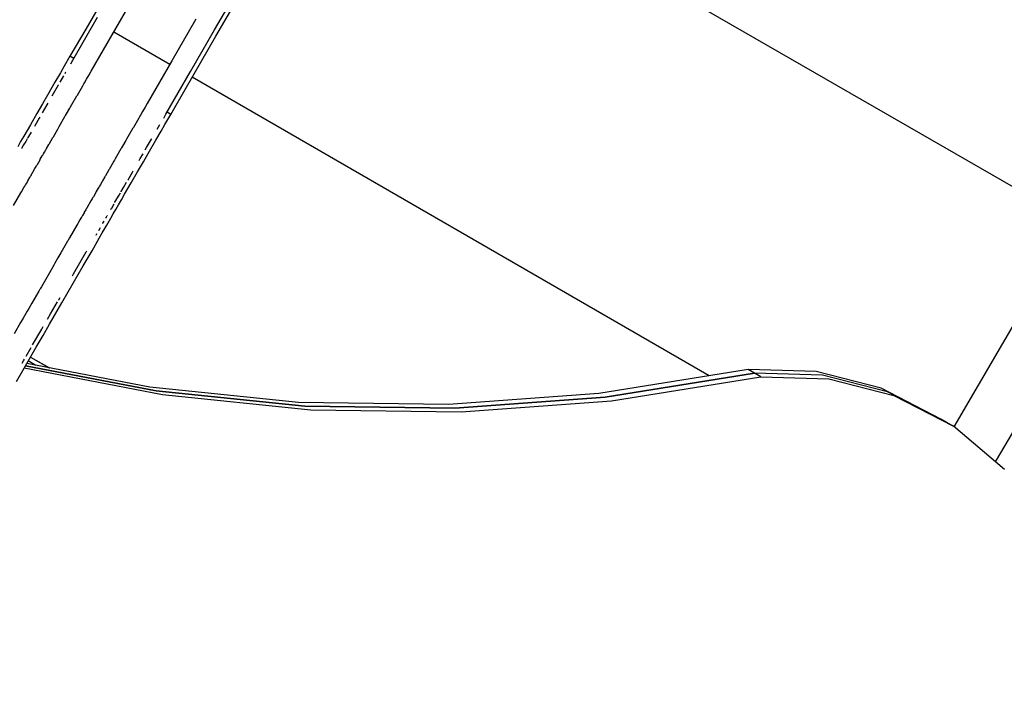
# Model space of a CAD drawing. Units: millimetres. Extents: x -5430 to 6896, y -2715 to 6750.
# Drawn here: x 2475 to 2932, y 2510 to 2822 of the extents above; entities that cross this region are included whole.
import ezdxf

# ---------------------------------------------------------------- set-up
doc = ezdxf.new("R2010")
doc.units = ezdxf.units.MM
doc.styles.get("Standard").update_dxf_attribs({"font": 'arial.ttf'})
doc.dimstyles.new('Kopia ISO-25', dxfattribs={"dimtxt": 300, "dimasz": 120, "dimexe": 1.25, "dimexo": 0.625, "dimgap": 100, "dimtad": 1, "dimlfac": 0.001, "dimrnd": 0.1, "dimtxsty": 'Standard', "dimblk": 'ARCHTICK', "dimcen": 2.5, "dimadec": 0, "dimazin": 0, "dimtfac": 1, "dimtmove": 0, "dimatfit": 3, "dimfxl": 1, "dimarcsym": 0})

# ---------------------------------------------------------------- blocks, each defined once
blk = doc.blocks.new('_ArchTick')
at = {"color": 0, "linetype": 'ByBlock', "const_width": 0.15}
blk.add_lwpolyline([(-0.5, -0.5), (0.5, 0.5)], dxfattribs=at)
blk = doc.blocks.new('*D8')
at = {"color": 0, "lineweight": -2}
for p, q in [((4695.91, 2932.55), (4695.91, -2649.58)), ((-3849.94, -383.04), (-3849.94, -2649.58)), ((-3849.94, -2648.33), (4695.91, -2648.33))]:
    blk.add_line(p, q, dxfattribs=at)
at = {"layer": 'Defpoints', "color": 0}
for p in [(4695.91, 2933.17), (-3849.94, -382.41), (4695.91, -2648.33)]:
    blk.add_point(p, dxfattribs=at)
at = {"color": 0, "lineweight": -2, "xscale": 120, "yscale": 120, "zscale": 120, "rotation": 180}
blk.add_blockref('_ArchTick', (-3849.94, -2648.33), dxfattribs=at)
at = {"color": 0, "lineweight": -2, "xscale": 120, "yscale": 120, "zscale": 120}
blk.add_blockref('_ArchTick', (4695.91, -2648.33), dxfattribs=at)
at = {"color": 0, "insert": (422.99, -2368.04), "char_height": 300, "attachment_point": 5}
blk.add_mtext('8,5m', dxfattribs=at)

msp = doc.modelspace()

# ---------------------------------------------------------------- linework, layer by layer
for p, q in [((2963.715, 2728.222, 0), (2628.126, 2922.056, 0)), ((2519.184, 2841.364, 0), (2505.516, 2817.69, 0)), ((2519.545, 2817.989, 0), (2530.698, 2837.306, 0)), ((2565.95, 2814.364, 0), (2579.369, 2837.607, 0)), ((2565.339, 2817.306, 0), (2576.04, 2835.841, 0)), ((2510.885, 2822.989, 0), (2499.424, 2803.138, 0)), ((2556.679, 2822.306, 0), (2545.526, 2802.989, 0)), ((2505.516, 2817.69, 0), (2498.222, 2805.056, 0)), ((2508.084, 2798.138, 0), (2519.545, 2817.989, 0)), ((2544.537, 2801.277, 0), (2518.559, 2816.282, 0)), ((2552.282, 2790.69, 0), (2565.95, 2814.364, 0)), ((2554.186, 2797.989, 0), (2565.339, 2817.306, 0)), ((2498.222, 2805.056, 0), (2495.526, 2800.387, 0)), ((2499.954, 2804.056, 0), (2498.222, 2805.056, 0)), ((3009.35, 2806.561, 0), (2908.27, 2633.045, 0)), ((2495.526, 2800.387, 0), (2493.758, 2797.324, 0)), ((2499.424, 2803.138, 0), (2498.405, 2801.373, 0)), ((2545.526, 2802.989, 0), (2534.065, 2783.138, 0)), ((2493.758, 2797.324, 0), (2491.28, 2793.033, 0)), ((2495.299, 2795.994, 0), (2493.587, 2793.028, 0)), ((2496.044, 2797.283, 0), (2495.825, 2796.905, 0)), ((2496.291, 2797.711, 0), (2496.044, 2797.283, 0)), ((2505.919, 2794.387, 0), (2507.065, 2796.373, 0)), ((2507.065, 2796.373, 0), (2508.084, 2798.138, 0)), ((2542.725, 2778.138, 0), (2554.186, 2797.989, 0)), ((2491.28, 2793.033, 0), (2487.765, 2786.945, 0)), ((2492.777, 2791.625, 0), (2490.459, 2787.61, 0)), ((2492.869, 2791.785, 0), (2492.777, 2791.625, 0)), ((2501.673, 2787.033, 0), (2504.15, 2791.324, 0)), ((2504.15, 2791.324, 0), (2504.486, 2791.905, 0)), ((2504.486, 2791.905, 0), (2504.704, 2792.283, 0)), ((2504.704, 2792.283, 0), (2504.951, 2792.711, 0)), ((2504.951, 2792.711, 0), (2505.919, 2794.387, 0)), ((2794.819, 2656.717, 0), (2554.929, 2795.275, 0)), ((2927.658, 2616.662, 0), (3030.998, 2794.057, 0)), ((2487.765, 2786.945, 0), (2485.51, 2783.038, 0)), ((2490.459, 2787.61, 0), (2489.85, 2786.555, 0)), ((2499.119, 2782.61, 0), (2501.437, 2786.625, 0)), ((2501.437, 2786.625, 0), (2501.53, 2786.785, 0)), ((2501.53, 2786.785, 0), (2501.673, 2787.033, 0)), ((2544.987, 2778.056, 0), (2552.282, 2790.69, 0)), ((2485.51, 2783.038, 0), (2482.862, 2778.452, 0)), ((2487.539, 2782.553, 0), (2485.33, 2778.726, 0)), ((2487.95, 2783.265, 0), (2487.539, 2782.553, 0)), ((2498.51, 2781.555, 0), (2499.119, 2782.61, 0)), ((2534.065, 2783.138, 0), (2533.046, 2781.373, 0)), ((2482.862, 2778.452, 0), (2479.867, 2773.265, 0)), ((2495.902, 2777.038, 0), (2496.073, 2777.335, 0)), ((2496.073, 2777.335, 0), (2496.199, 2777.553, 0)), ((2496.199, 2777.553, 0), (2496.611, 2778.265, 0)), ((2496.611, 2778.265, 0), (2498.158, 2780.945, 0)), ((2498.158, 2780.945, 0), (2498.51, 2781.555, 0)), ((2530.685, 2777.283, 0), (2530.466, 2776.905, 0)), ((2530.932, 2777.711, 0), (2530.685, 2777.283, 0)), ((2531.899, 2779.387, 0), (2530.932, 2777.711, 0)), ((2533.046, 2781.373, 0), (2531.899, 2779.387, 0)), ((2541.706, 2776.373, 0), (2542.725, 2778.138, 0)), ((2542.292, 2773.387, 0), (2544.987, 2778.056, 0)), ((2544.987, 2778.056, 0), (2543.255, 2779.056, 0)), ((2479.867, 2773.265, 0), (2478.324, 2770.591, 0)), ((2481.856, 2772.71, 0), (2481.712, 2772.46, 0)), ((2483.908, 2776.263, 0), (2481.856, 2772.71, 0)), ((2484.205, 2776.778, 0), (2483.908, 2776.263, 0)), ((2493.254, 2772.452, 0), (2495.902, 2777.038, 0)), ((2530.131, 2776.324, 0), (2527.653, 2772.033, 0)), ((2530.466, 2776.905, 0), (2530.131, 2776.324, 0)), ((2539.345, 2772.283, 0), (2539.963, 2773.353, 0)), ((2540.523, 2770.324, 0), (2542.292, 2773.387, 0)), ((2478.324, 2770.591, 0), (2476.8, 2767.952, 0)), ((2479.759, 2769.077, 0), (2478.724, 2767.284, 0)), ((2480.152, 2769.759, 0), (2479.759, 2769.077, 0)), ((2490.517, 2767.71, 0), (2492.568, 2771.263, 0)), ((2492.568, 2771.263, 0), (2492.865, 2771.778, 0)), ((2492.865, 2771.778, 0), (2493.254, 2772.452, 0)), ((2527.418, 2771.625, 0), (2525.1, 2767.61, 0)), ((2527.51, 2771.785, 0), (2527.418, 2771.625, 0)), ((2527.653, 2772.033, 0), (2527.51, 2771.785, 0)), ((2538.046, 2766.033, 0), (2540.523, 2770.324, 0)), ((2538.679, 2771.13, 0), (2539.345, 2772.283, 0)), ((2475.335, 2765.415, 0), (2473.961, 2763.034, 0)), ((2476.8, 2767.952, 0), (2475.335, 2765.415, 0)), ((2476.739, 2763.847, 0), (2475.809, 2762.236, 0)), ((2477.713, 2765.534, 0), (2476.739, 2763.847, 0)), ((2478.359, 2766.653, 0), (2477.713, 2765.534, 0)), ((2478.724, 2767.284, 0), (2478.612, 2767.09, 0)), ((2487.384, 2762.284, 0), (2488.419, 2764.077, 0)), ((2488.419, 2764.077, 0), (2488.551, 2764.305, 0)), ((2488.551, 2764.305, 0), (2488.716, 2764.591, 0)), ((2488.716, 2764.591, 0), (2490.26, 2767.265, 0)), ((2490.26, 2767.265, 0), (2490.372, 2767.46, 0)), ((2490.372, 2767.46, 0), (2490.517, 2767.71, 0)), ((2524.138, 2765.945, 0), (2522.591, 2763.265, 0)), ((2524.491, 2766.555, 0), (2524.138, 2765.945, 0)), ((2525.1, 2767.61, 0), (2524.491, 2766.555, 0)), ((2533.76, 2762.61, 0), (2536.078, 2766.625, 0)), ((2534.531, 2759.945, 0), (2538.046, 2766.033, 0)), ((2536.078, 2766.625, 0), (2536.171, 2766.785, 0)), ((2475.809, 2762.236, 0), (2475.761, 2762.152, 0)), ((2485.399, 2758.847, 0), (2485.604, 2759.202, 0)), ((2485.604, 2759.202, 0), (2485.728, 2759.415, 0)), ((2485.728, 2759.415, 0), (2485.921, 2759.75, 0)), ((2485.921, 2759.75, 0), (2486.373, 2760.534, 0)), ((2486.373, 2760.534, 0), (2487.02, 2761.653, 0)), ((2487.02, 2761.653, 0), (2487.192, 2761.952, 0)), ((2487.192, 2761.952, 0), (2487.272, 2762.09, 0)), ((2487.272, 2762.09, 0), (2487.384, 2762.284, 0)), ((2521.883, 2762.038, 0), (2519.235, 2757.452, 0)), ((2522.054, 2762.334, 0), (2521.883, 2762.038, 0)), ((2522.18, 2762.553, 0), (2522.054, 2762.334, 0)), ((2522.591, 2763.265, 0), (2522.18, 2762.553, 0)), ((2530.84, 2757.553, 0), (2532.136, 2759.797, 0)), ((2532.275, 2756.038, 0), (2534.531, 2759.945, 0)), ((2533.151, 2761.555, 0), (2533.76, 2762.61, 0)), ((2482.769, 2754.291, 0), (2482.899, 2754.516, 0)), ((2482.899, 2754.516, 0), (2483.09, 2754.847, 0)), ((2483.09, 2754.847, 0), (2484.353, 2757.034, 0)), ((2484.353, 2757.034, 0), (2484.421, 2757.152, 0)), ((2484.421, 2757.152, 0), (2484.47, 2757.236, 0)), ((2484.47, 2757.236, 0), (2485.399, 2758.847, 0)), ((2518.549, 2756.263, 0), (2516.497, 2752.71, 0)), ((2518.846, 2756.778, 0), (2518.549, 2756.263, 0)), ((2519.235, 2757.452, 0), (2518.846, 2756.778, 0)), ((2529.627, 2751.452, 0), (2532.275, 2756.038, 0)), ((2530.298, 2756.613, 0), (2530.84, 2757.553, 0)), ((2480.15, 2749.754, 0), (2480.308, 2750.028, 0)), ((2480.308, 2750.028, 0), (2480.319, 2750.047, 0)), ((2480.319, 2750.047, 0), (2480.395, 2750.178, 0)), ((2480.395, 2750.178, 0), (2480.441, 2750.259, 0)), ((2480.441, 2750.259, 0), (2480.453, 2750.279, 0)), ((2480.453, 2750.279, 0), (2480.523, 2750.4, 0)), ((2480.523, 2750.4, 0), (2480.561, 2750.467, 0)), ((2480.561, 2750.467, 0), (2480.568, 2750.479, 0)), ((2480.568, 2750.479, 0), (2480.619, 2750.567, 0)), ((2480.619, 2750.567, 0), (2480.635, 2750.594, 0)), ((2480.635, 2750.594, 0), (2480.674, 2750.662, 0)), ((2480.674, 2750.662, 0), (2480.691, 2750.691, 0)), ((2480.691, 2750.691, 0), (2480.711, 2750.726, 0)), ((2480.711, 2750.726, 0), (2480.78, 2750.846, 0)), ((2480.78, 2750.846, 0), (2480.799, 2750.878, 0)), ((2480.799, 2750.878, 0), (2480.882, 2751.022, 0)), ((2480.882, 2751.022, 0), (2480.999, 2751.225, 0)), ((2480.999, 2751.225, 0), (2481.96, 2752.889, 0)), ((2481.96, 2752.889, 0), (2482.524, 2753.866, 0)), ((2482.524, 2753.866, 0), (2482.769, 2754.291, 0)), ((2516.241, 2752.265, 0), (2514.697, 2749.591, 0)), ((2516.353, 2752.46, 0), (2516.241, 2752.265, 0)), ((2516.497, 2752.71, 0), (2516.353, 2752.46, 0)), ((2525.158, 2747.71, 0), (2527.209, 2751.263, 0)), ((2526.633, 2746.265, 0), (2529.627, 2751.452, 0)), ((2527.209, 2751.263, 0), (2527.506, 2751.778, 0)), ((2477.292, 2744.805, 0), (2477.58, 2745.304, 0)), ((2477.58, 2745.304, 0), (2477.715, 2745.537, 0)), ((2477.715, 2745.537, 0), (2478.005, 2746.04, 0)), ((2478.005, 2746.04, 0), (2478.795, 2747.407, 0)), ((2478.795, 2747.407, 0), (2478.874, 2747.545, 0)), ((2478.874, 2747.545, 0), (2478.886, 2747.564, 0)), ((2478.886, 2747.564, 0), (2478.901, 2747.592, 0)), ((2478.901, 2747.592, 0), (2479.537, 2748.692, 0)), ((2479.537, 2748.692, 0), (2479.806, 2749.159, 0)), ((2479.806, 2749.159, 0), (2479.938, 2749.387, 0)), ((2479.938, 2749.387, 0), (2480.031, 2749.548, 0)), ((2480.031, 2749.548, 0), (2480.109, 2749.683, 0)), ((2480.109, 2749.683, 0), (2480.15, 2749.754, 0)), ((2512.354, 2745.534, 0), (2511.902, 2744.75, 0)), ((2513, 2746.653, 0), (2512.354, 2745.534, 0)), ((2513.173, 2746.952, 0), (2513, 2746.653, 0)), ((2513.253, 2747.09, 0), (2513.173, 2746.952, 0)), ((2513.365, 2747.284, 0), (2513.253, 2747.09, 0)), ((2514.4, 2749.077, 0), (2513.365, 2747.284, 0)), ((2514.531, 2749.305, 0), (2514.4, 2749.077, 0)), ((2514.697, 2749.591, 0), (2514.531, 2749.305, 0)), ((2523.06, 2744.077, 0), (2524.502, 2746.574, 0)), ((2525.013, 2747.46, 0), (2525.158, 2747.71, 0)), ((2525.089, 2743.591, 0), (2526.633, 2746.265, 0)), ((2472.083, 2735.782, 0), (2475.47, 2741.648, 0)), ((2475.47, 2741.648, 0), (2475.702, 2742.05, 0)), ((2475.702, 2742.05, 0), (2475.83, 2742.273, 0)), ((2475.83, 2742.273, 0), (2476.085, 2742.714, 0)), ((2476.085, 2742.714, 0), (2476.854, 2744.046, 0)), ((2476.854, 2744.046, 0), (2477.292, 2744.805, 0)), ((2510.334, 2742.034, 0), (2509.071, 2739.847, 0)), ((2510.402, 2742.152, 0), (2510.334, 2742.034, 0)), ((2510.45, 2742.236, 0), (2510.402, 2742.152, 0)), ((2511.38, 2743.847, 0), (2510.45, 2742.236, 0)), ((2511.585, 2744.202, 0), (2511.38, 2743.847, 0)), ((2511.708, 2744.415, 0), (2511.585, 2744.202, 0)), ((2511.902, 2744.75, 0), (2511.708, 2744.415, 0)), ((2521.014, 2740.534, 0), (2521.661, 2741.653, 0)), ((2521.913, 2742.09, 0), (2522.025, 2742.284, 0)), ((2522.025, 2742.284, 0), (2523.06, 2744.077, 0)), ((2522.101, 2738.415, 0), (2523.565, 2740.952, 0)), ((2523.565, 2740.952, 0), (2525.089, 2743.591, 0)), ((2506.98, 2736.225, 0), (2506.863, 2736.022, 0)), ((2507.941, 2737.889, 0), (2506.98, 2736.225, 0)), ((2508.505, 2738.866, 0), (2507.941, 2737.889, 0)), ((2508.75, 2739.291, 0), (2508.505, 2738.866, 0)), ((2508.88, 2739.516, 0), (2508.75, 2739.291, 0)), ((2509.071, 2739.847, 0), (2508.88, 2739.516, 0)), ((2517.571, 2734.57, 0), (2518.689, 2736.506, 0)), ((2519.062, 2737.152, 0), (2519.111, 2737.236, 0)), ((2519.111, 2737.236, 0), (2520.04, 2738.847, 0)), ((2520.04, 2738.847, 0), (2521.014, 2740.534, 0)), ((2520.726, 2736.034, 0), (2522.101, 2738.415, 0)), ((2504.776, 2732.407, 0), (2503.986, 2731.04, 0)), ((2504.855, 2732.545, 0), (2504.776, 2732.407, 0)), ((2504.866, 2732.564, 0), (2504.855, 2732.545, 0)), ((2504.882, 2732.592, 0), (2504.866, 2732.564, 0)), ((2505.518, 2733.692, 0), (2504.882, 2732.592, 0)), ((2505.787, 2734.159, 0), (2505.518, 2733.692, 0)), ((2505.919, 2734.387, 0), (2505.787, 2734.159, 0)), ((2506.012, 2734.548, 0), (2505.919, 2734.387, 0)), ((2506.09, 2734.683, 0), (2506.012, 2734.548, 0)), ((2506.131, 2734.754, 0), (2506.09, 2734.683, 0)), ((2506.289, 2735.028, 0), (2506.131, 2734.754, 0)), ((2506.3, 2735.047, 0), (2506.289, 2735.028, 0)), ((2506.376, 2735.178, 0), (2506.3, 2735.047, 0)), ((2506.422, 2735.259, 0), (2506.376, 2735.178, 0)), ((2506.434, 2735.279, 0), (2506.422, 2735.259, 0)), ((2506.503, 2735.4, 0), (2506.434, 2735.279, 0)), ((2506.542, 2735.467, 0), (2506.503, 2735.4, 0)), ((2506.549, 2735.479, 0), (2506.542, 2735.467, 0)), ((2506.6, 2735.567, 0), (2506.549, 2735.479, 0)), ((2506.616, 2735.594, 0), (2506.6, 2735.567, 0)), ((2506.655, 2735.662, 0), (2506.616, 2735.594, 0)), ((2506.671, 2735.691, 0), (2506.655, 2735.662, 0)), ((2506.692, 2735.726, 0), (2506.671, 2735.691, 0)), ((2506.761, 2735.846, 0), (2506.692, 2735.726, 0)), ((2506.779, 2735.878, 0), (2506.761, 2735.846, 0)), ((2506.863, 2736.022, 0), (2506.779, 2735.878, 0)), ((2517.165, 2733.866, 0), (2517.41, 2734.291, 0)), ((2517.365, 2730.213, 0), (2518.333, 2731.889, 0)), ((2517.41, 2734.291, 0), (2517.54, 2734.516, 0)), ((2518.333, 2731.889, 0), (2519.463, 2733.847, 0)), ((2519.463, 2733.847, 0), (2520.726, 2736.034, 0)), ((2501.683, 2727.05, 0), (2501.45, 2726.648, 0)), ((2501.811, 2727.273, 0), (2501.683, 2727.05, 0)), ((2502.066, 2727.714, 0), (2501.811, 2727.273, 0)), ((2502.835, 2729.046, 0), (2502.066, 2727.714, 0)), ((2503.273, 2729.805, 0), (2502.835, 2729.046, 0)), ((2503.561, 2730.304, 0), (2503.273, 2729.805, 0)), ((2503.696, 2730.537, 0), (2503.561, 2730.304, 0)), ((2503.986, 2731.04, 0), (2503.696, 2730.537, 0)), ((2513.398, 2727.342, 0), (2513.516, 2727.545, 0)), ((2513.516, 2727.545, 0), (2514.06, 2728.488, 0)), ((2514.917, 2729.972, 0), (2514.949, 2730.028, 0)), ((2514.96, 2730.047, 0), (2515.02, 2730.151, 0)), ((2515.082, 2730.259, 0), (2515.094, 2730.279, 0)), ((2515.164, 2730.4, 0), (2515.203, 2730.467, 0)), ((2515.241, 2730.534, 0), (2515.26, 2730.567, 0)), ((2515.274, 2726.592, 0), (2515.91, 2727.692, 0)), ((2515.276, 2730.594, 0), (2515.301, 2730.638, 0)), ((2515.332, 2730.692, 0), (2515.352, 2730.726, 0)), ((2515.421, 2730.846, 0), (2515.44, 2730.878, 0)), ((2515.604, 2731.163, 0), (2515.64, 2731.225, 0)), ((2515.91, 2727.692, 0), (2516.227, 2728.242, 0)), ((2516.227, 2728.242, 0), (2516.429, 2728.592, 0)), ((2516.429, 2728.592, 0), (2516.547, 2728.795, 0)), ((2516.547, 2728.795, 0), (2516.677, 2729.022, 0)), ((2516.677, 2729.022, 0), (2516.748, 2729.144, 0)), ((2516.748, 2729.144, 0), (2516.823, 2729.274, 0)), ((2516.823, 2729.274, 0), (2516.902, 2729.41, 0)), ((2516.902, 2729.41, 0), (2516.943, 2729.481, 0)), ((2516.943, 2729.481, 0), (2516.985, 2729.554, 0)), ((2516.985, 2729.554, 0), (2517.028, 2729.629, 0)), ((2517.028, 2729.629, 0), (2517.073, 2729.706, 0)), ((2517.073, 2729.706, 0), (2517.165, 2729.866, 0)), ((2517.165, 2729.866, 0), (2517.262, 2730.035, 0)), ((2517.262, 2730.035, 0), (2517.365, 2730.213, 0)), ((2501.45, 2726.648, 0), (2498.064, 2720.782, 0)), ((2510.471, 2722.273, 0), (2510.726, 2722.714, 0)), ((2511.571, 2724.178, 0), (2512.221, 2725.304, 0)), ((2511.843, 2720.648, 0), (2513.228, 2723.046, 0)), ((2512.221, 2725.304, 0), (2512.398, 2725.609, 0)), ((2513.228, 2723.046, 0), (2514.378, 2725.04, 0)), ((2514.378, 2725.04, 0), (2515.274, 2726.592, 0)), ((2496.532, 2718.13, 0), (2493.989, 2713.725, 0)), ((2497.155, 2719.209, 0), (2496.532, 2718.13, 0)), ((2497.238, 2719.352, 0), (2497.155, 2719.209, 0)), ((2498.064, 2720.782, 0), (2497.238, 2719.352, 0)), ((2508.456, 2714.782, 0), (2511.843, 2720.648, 0)), ((2510.343, 2722.05, 0), (2510.471, 2722.273, 0)), ((2493.989, 2713.725, 0), (2492.661, 2711.424, 0)), ((2499.934, 2704.022, 0), (2505.816, 2714.209, 0)), ((2504.382, 2707.725, 0), (2508.456, 2714.782, 0)), ((2505.816, 2714.209, 0), (2506.04, 2714.598, 0)), ((2491.274, 2709.022, 0), (2490.699, 2708.027, 0)), ((2492.661, 2711.424, 0), (2491.274, 2709.022, 0)), ((2489.321, 2705.64, 0), (2484.947, 2698.063, 0)), ((2490.699, 2708.027, 0), (2489.321, 2705.64, 0)), ((2499.714, 2699.64, 0), (2504.382, 2707.725, 0)), ((2494.494, 2690.599, 0), (2499.714, 2699.64, 0)), ((2499.36, 2703.027, 0), (2499.934, 2704.022, 0)), ((2483.755, 2695.998, 0), (2480.514, 2690.385, 0)), ((2484.102, 2696.599, 0), (2483.755, 2695.998, 0)), ((2484.208, 2696.784, 0), (2484.102, 2696.599, 0)), ((2484.342, 2697.015, 0), (2484.208, 2696.784, 0)), ((2484.947, 2698.063, 0), (2484.342, 2697.015, 0)), ((2488.763, 2680.673, 0), (2494.494, 2690.599, 0)), ((2489.174, 2685.385, 0), (2492.415, 2690.998, 0)), ((2492.869, 2691.784, 0), (2493.002, 2692.015, 0)), ((2493.002, 2692.015, 0), (2493.607, 2693.063, 0)), ((2478.371, 2686.673, 0), (2477.115, 2684.498, 0)), ((2479.137, 2687.999, 0), (2478.371, 2686.673, 0)), ((2480.514, 2690.385, 0), (2479.137, 2687.999, 0)), ((2475.331, 2681.409, 0), (2472.319, 2676.191, 0)), ((2476.023, 2682.607, 0), (2475.331, 2681.409, 0)), ((2476.463, 2683.368, 0), (2476.023, 2682.607, 0)), ((2477.115, 2684.498, 0), (2476.463, 2683.368, 0)), ((2487.797, 2682.999, 0), (2489.174, 2685.385, 0)), ((2480.907, 2671.065, 0), (2485.123, 2678.368, 0)), ((2485.123, 2678.368, 0), (2485.775, 2679.498, 0)), ((2485.724, 2675.409, 0), (2488.763, 2680.673, 0)), ((2482.611, 2670.017, 0), (2485.724, 2675.409, 0)), ((2477.9, 2665.858, 0), (2480.229, 2669.892, 0)), ((2479.477, 2664.588, 0), (2482.611, 2670.017, 0)), ((2480.891, 2671.037, 0), (2480.907, 2671.065, 0)), ((2476.012, 2662.587, 0), (2476.65, 2663.692, 0)), ((2476.373, 2659.212, 0), (2479.477, 2664.588, 0)), ((2476.65, 2663.692, 0), (2477.092, 2664.458, 0)), ((2482.405, 2661.532, 0), (2478.885, 2663.564, 0)), ((2479.914, 2665.346, 0), (2488.572, 2660.345, 0)), ((2479.929, 2665.372, 0), (2488.663, 2660.327, 0)), ((2473.37, 2654.012, 0), (2476.373, 2659.212, 0)), ((2477.013, 2660.321, 0), (2541.078, 2647.984, 0)), ((2477.597, 2661.333, 0), (2538.155, 2649.671, 0)), ((2538.155, 2649.671, 0), (2477.597, 2661.333, 0)), ((2535.232, 2651.359, 0), (2478.182, 2662.346, 0)), ((2812.909, 2659.626, 0), (2743.532, 2648.468, 0)), ((2815.832, 2657.939, 0), (2812.909, 2659.626, 0)), ((2844.374, 2658.655, 0), (2812.909, 2659.626, 0)), ((2874.59, 2650.865, 0), (2844.374, 2658.655, 0)), ((2746.455, 2646.78, 0), (2815.832, 2657.939, 0)), ((2815.832, 2657.939, 0), (2746.455, 2646.78, 0)), ((2749.378, 2645.093, 0), (2818.755, 2656.251, 0)), ((2818.755, 2656.251, 0), (2815.832, 2657.939, 0)), ((2847.297, 2656.968, 0), (2815.832, 2657.939, 0)), ((2818.755, 2656.251, 0), (2850.22, 2655.28, 0)), ((2877.513, 2649.177, 0), (2847.297, 2656.968, 0)), ((2850.22, 2655.28, 0), (2880.436, 2647.49, 0)), ((2604.195, 2644.32, 0), (2535.232, 2651.359, 0)), ((2538.155, 2649.671, 0), (2607.118, 2642.632, 0)), ((2607.118, 2642.632, 0), (2538.155, 2649.671, 0)), ((2902.206, 2636.604, 0), (2874.59, 2650.865, 0)), ((2541.078, 2647.984, 0), (2610.041, 2640.944, 0)), ((2743.532, 2648.468, 0), (2673.794, 2643.354, 0)), ((2676.717, 2641.666, 0), (2746.455, 2646.78, 0)), ((2746.455, 2646.78, 0), (2676.717, 2641.666, 0)), ((2679.64, 2639.978, 0), (2749.378, 2645.093, 0)), ((2905.129, 2634.917, 0), (2877.513, 2649.177, 0)), ((2880.436, 2647.49, 0), (2908.052, 2633.229, 0)), ((2673.794, 2643.354, 0), (2604.195, 2644.32, 0)), ((2607.118, 2642.632, 0), (2676.717, 2641.666, 0)), ((2676.717, 2641.666, 0), (2607.118, 2642.632, 0)), ((2610.041, 2640.944, 0), (2679.64, 2639.978, 0)), ((2905.129, 2634.917, 0), (2902.206, 2636.604, 0)), ((2908.052, 2633.229, 0), (2905.129, 2634.917, 0)), ((2931.831, 2613.136, 0), (2908.052, 2633.229, 0))]:
    msp.add_line(p, q)

# ---------------------------------------------------------------- dimensions: what is measured, and where the dimension line sits
dim = msp.add_linear_dim(base=(4695.909, -2648.327), p1=(-3849.938, -382.414), p2=(4695.909, 2933.173), dimstyle='Kopia ISO-25', override={"dimpost": 'm'})
dim.commit()
dim.dimension.update_dxf_attribs({"geometry": '*D8', "text_midpoint": (422.986, -2368.041)})

doc.saveas('drawing.dxf')
